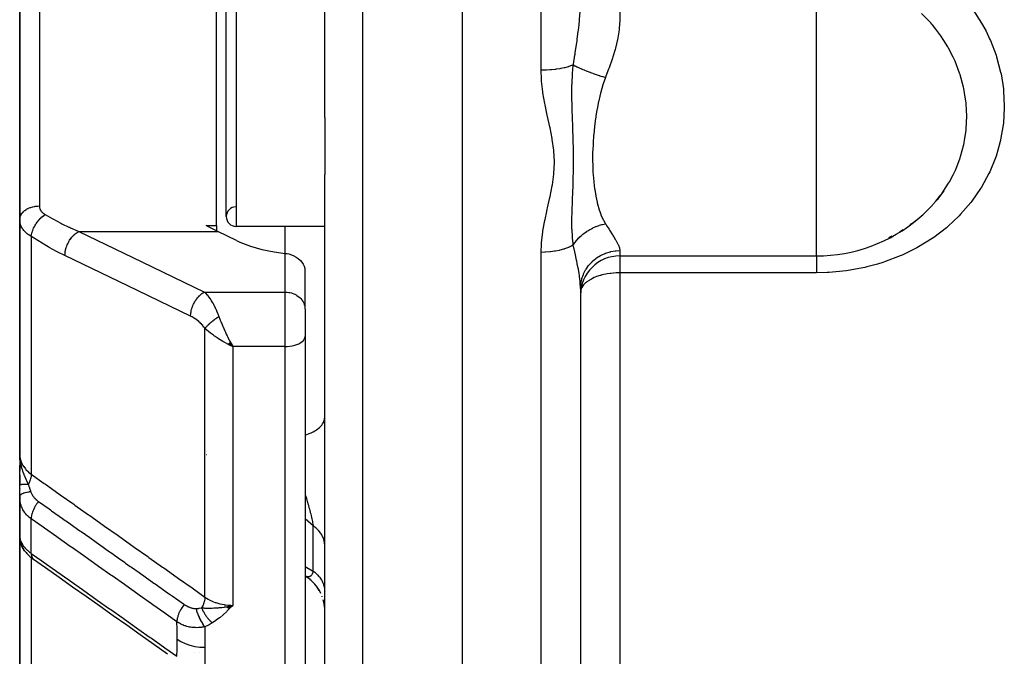
# Model space of a CAD drawing. Units: millimetres. Extents: x -374 to 566, y -398 to 398.
# Drawn here: x -60 to -10, y 229 to 261 of the extents above; entities that cross this region are included whole.
import ezdxf

# ---------------------------------------------------------------- set-up
doc = ezdxf.new("R2010")
doc.units = ezdxf.units.MM
doc.linetypes.add('DASHED', pattern=[9.652, 8.128, -1.524])
doc.layers.add('nevidi', color=4, linetype='DASHED')

msp = doc.modelspace()

# ---------------------------------------------------------------- linework, layer by layer
at = {"color": 2}
for p, q in [((-38, 206.736), (-38, 358.736)), ((-45, 255.942), (-45, 306.82)), ((-60.5, 250.74), (-60.5, 265.214)), ((-60.5, 265.214), (-60.5, 250.74)), ((-50.5, 250.446), (-50.5, 262.061)), ((-50, 250.905), (-50, 262.06)), ((-45, 255.942), (-45, 253.041)), ((-45, 215.148), (-45, 253.041)), ((-60.5, 250.74), (-60.5, 238.823)), ((-60.5, 238.823), (-60.5, 250.74)), ((-51.015, 250.446), (-50.5, 250.446)), ((-50.5, 250.446), (-50.5, 250.179)), ((-45, 250.405), (-49.5, 250.405)), ((-45, 250.405), (-49.5, 250.405)), ((-15.791, 250.13), (-15.602, 250.245)), ((-15.184, 250.528), (-15.24, 250.489)), ((-57.5, 250.145), (-57.5, 250.146)), ((-49.479, 249.685), (-50.43, 250.144)), ((-16.335, 249.839), (-16.157, 249.926)), ((-30, 248.905), (-20, 248.905)), ((-46.001, 248.147), (-46.001, 246.228)), ((-32, 247.241), (-32, 217.805)), ((-32, 247.241), (-32, 217.805)), ((-46.001, 246.228), (-46, 246.187)), ((-46, 246.187), (-46, 245.311)), ((-46, 246.187), (-46, 245.311)), ((-46, 245.311), (-46, 244.805)), ((-46, 245.311), (-46, 244.805)), ((-46, 244.805), (-46, 218.035)), ((-46, 244.805), (-46, 218.035)), ((-49.92, 244.421), (-49.672, 244.299)), ((-49.915, 244.426), (-49.672, 244.299)), ((-49.91, 244.43), (-49.672, 244.299)), ((-49.904, 244.434), (-49.672, 244.299)), ((-49.899, 244.438), (-49.672, 244.299)), ((-49.894, 244.442), (-49.672, 244.299)), ((-49.889, 244.447), (-49.672, 244.299)), ((-49.884, 244.451), (-49.672, 244.299)), ((-49.879, 244.455), (-49.672, 244.299)), ((-49.874, 244.46), (-49.672, 244.299)), ((-49.868, 244.464), (-49.672, 244.299)), ((-49.863, 244.468), (-49.672, 244.299)), ((-49.858, 244.473), (-49.672, 244.299)), ((-49.853, 244.477), (-49.672, 244.299)), ((-49.848, 244.482), (-49.672, 244.299)), ((-49.843, 244.486), (-49.672, 244.299)), ((-49.838, 244.491), (-49.672, 244.299)), ((-49.832, 244.495), (-49.672, 244.299)), ((-49.827, 244.5), (-49.672, 244.299)), ((-49.822, 244.504), (-49.672, 244.299)), ((-49.817, 244.509), (-49.672, 244.299)), ((-49.812, 244.514), (-49.672, 244.299)), ((-49.806, 244.518), (-49.672, 244.299)), ((-49.801, 244.523), (-49.672, 244.299)), ((-49.725, 244.393), (-49.706, 244.359)), ((-60.49, 238.537), (-60.5, 238.823)), ((-60.491, 238.539), (-60.5, 238.823)), ((-60.493, 238.552), (-60.5, 238.823)), ((-60.493, 238.541), (-60.5, 238.823)), ((-60.494, 238.543), (-60.5, 238.823)), ((-60.495, 238.544), (-60.5, 238.823)), ((-60.496, 238.545), (-60.5, 238.823)), ((-60.497, 238.547), (-60.5, 238.823)), ((-60.497, 238.548), (-60.5, 238.823)), ((-60.498, 238.549), (-60.5, 238.823)), ((-60.5, 238.555), (-60.5, 238.823)), ((-60.5, 238.556), (-60.5, 238.823)), ((-60.5, 238.558), (-60.5, 238.823)), ((-60.5, 238.559), (-60.5, 238.823)), ((-60.5, 238.606), (-60.5, 238.823)), ((-60.5, 238.823), (-60.5, 237.96)), ((-60.5, 238.56), (-60.5, 238.754)), ((-51.015, 238.797), (-51.014, 238.81)), ((-60.5, 238.49), (-60.5, 238.295)), ((-60.5, 238.237), (-60.5, 238.061)), ((-60.5, 238.061), (-60.5, 238.237)), ((-60.5, 238.237), (-60.5, 238.061)), ((-60.5, 238.061), (-60.5, 238.237)), ((-60.5, 237.251), (-60.5, 238.225)), ((-60.489, 238.536), (-60.492, 238.603)), ((-60.488, 238.535), (-60.491, 238.603)), ((-60.486, 238.533), (-60.489, 238.593)), ((-60.484, 238.531), (-60.485, 238.549)), ((-60.5, 237.765), (-60.5, 237.253)), ((-60.5, 236.668), (-60.5, 237.251)), ((-60.5, 237.057), (-60.5, 237.037)), ((-60.5, 237.057), (-60.5, 237.037)), ((-60.5, 237.037), (-60.5, 237.057)), ((-60.5, 236.671), (-60.5, 234.581)), ((-60.5, 236.671), (-60.5, 234.581)), ((-60.5, 234.581), (-60.5, 236.671)), ((-60.498, 236.579), (-60.498, 234.586)), ((-60.5, 234.665), (-60.5, 234.736)), ((-60.5, 234.734), (-60.5, 234.706)), ((-60.5, 234.706), (-60.5, 234.713)), ((-60.5, 234.581), (-60.5, 225.96)), ((-60.5, 225.96), (-60.5, 234.581)), ((-60.496, 234.549), (-60.498, 234.582)), ((-60.496, 234.537), (-60.498, 234.554)), ((-60.489, 234.433), (-60.491, 234.483)), ((-60.482, 234.443), (-60.484, 234.447)), ((-60.456, 234.33), (-60.482, 234.444)), ((-60.382, 234.133), (-60.425, 234.236)), ((-60.327, 234.172), (-60.349, 234.208)), ((-60.248, 233.907), (-60.304, 233.992)), ((-60.033, 233.664), (-60.094, 233.724)), ((-45.881, 232.544), (-46, 232.616)), ((-45.737, 232.437), (-45.907, 232.56)), ((-45.602, 232.318), (-45.759, 232.454)), ((-45.681, 232.386), (-45.759, 232.453)), ((-45.48, 232.186), (-45.621, 232.334)), ((-45.369, 232.045), (-45.495, 232.202)), ((-45.28, 231.907), (-45.381, 232.06)), ((-45.272, 231.894), (-45.381, 232.059)), ((-45.189, 231.735), (-45.287, 231.92)), ((-45.122, 231.572), (-45.128, 231.59)), ((-45.029, 231.226), (-45.071, 231.415)), ((-45.006, 231.044), (-45.029, 231.227)), ((-50.5, 231.135), (-50.5, 231.133)), ((-49.978, 231.06), (-49.886, 231.081)), ((-49.971, 231.055), (-49.751, 231.111)), ((-49.965, 231.051), (-49.672, 231.131)), ((-49.958, 231.046), (-49.672, 231.131)), ((-49.951, 231.042), (-49.672, 231.131)), ((-49.944, 231.037), (-49.672, 231.131)), ((-49.938, 231.033), (-49.672, 231.131)), ((-49.931, 231.028), (-49.672, 231.131)), ((-49.924, 231.024), (-49.672, 231.131)), ((-49.917, 231.02), (-49.672, 231.131)), ((-49.911, 231.016), (-49.672, 231.131)), ((-49.904, 231.011), (-49.672, 231.131)), ((-49.897, 231.007), (-49.672, 231.131)), ((-49.89, 231.003), (-49.672, 231.131)), ((-49.884, 230.999), (-49.672, 231.131)), ((-49.877, 230.995), (-49.672, 231.131)), ((-49.87, 230.991), (-49.672, 231.131)), ((-49.863, 230.987), (-49.672, 231.131)), ((-49.856, 230.983), (-49.672, 231.131)), ((-49.85, 230.979), (-49.672, 231.131)), ((-49.843, 230.976), (-49.672, 231.131)), ((-49.836, 230.972), (-49.672, 231.131)), ((-60.5, 230.418), (-60.5, 229.961)), ((-60.5, 229.961), (-60.5, 230.418)), ((-51.602, 228.736), (-51.6, 228.736)), ((-51.34, 228.736), (-51.337, 228.736))]:
    msp.add_line(p, q, dxfattribs=at)
for points in [[(-13.941, 251.686), (-13.687, 252.007), (-13.641, 252.068), (-13.527, 252.231)], [(-15.24, 250.489), (-15.175, 250.536), (-14.804, 250.827)], [(-50.43, 250.144), (-50.873, 250.369), (-51.015, 250.446)], [(-49.479, 249.685), (-49.305, 249.605), (-48.773, 249.402), (-48.191, 249.236), (-47.567, 249.109), (-47, 249.033)], [(-47, 249.033), (-46.953, 249.028), (-46.913, 249.021), (-46.82, 249.002), (-46.69, 248.963), (-46.565, 248.911), (-46.449, 248.846), (-46.342, 248.77), (-46.247, 248.684), (-46.241, 248.678), (-46.235, 248.671), (-46.166, 248.589), (-46.1, 248.486), (-46.049, 248.377), (-46.016, 248.263), (-46.001, 248.147)], [(-49.672, 244.299), (-49.771, 244.345), (-49.856, 244.385), (-49.924, 244.418)], [(-60.5, 238.823), (-60.491, 238.618), (-60.49, 238.603), (-60.483, 238.53)], [(-60.498, 236.579), (-60.498, 236.596), (-60.499, 236.604), (-60.5, 236.668)], [(-60.499, 234.603), (-60.499, 234.599), (-60.498, 234.586)], [(-60.489, 234.433), (-60.49, 234.441), (-60.499, 234.569)], [(-60.496, 234.537), (-60.495, 234.529), (-60.494, 234.521), (-60.493, 234.512)], [(-60.493, 234.528), (-60.49, 234.491), (-60.482, 234.444)], [(-60.483, 234.441), (-60.486, 234.457), (-60.491, 234.483)], [(-60.456, 234.33), (-60.443, 234.284), (-60.425, 234.236)], [(-60.382, 234.133), (-60.36, 234.087), (-60.334, 234.04), (-60.304, 233.992)], [(-60.248, 233.907), (-60.215, 233.862), (-60.178, 233.816), (-60.138, 233.77), (-60.094, 233.724)], [(-60.033, 233.664), (-59.988, 233.622), (-59.941, 233.58), (-59.891, 233.538), (-59.838, 233.497), (-59.792, 233.464)], [(-52.995, 228.656), (-53.683, 229.143), (-54.37, 229.629), (-55.058, 230.116), (-55.746, 230.602), (-56.434, 231.089), (-57.122, 231.575), (-57.81, 232.062), (-58.497, 232.548), (-59.185, 233.035), (-59.792, 233.464)], [(-49.942, 231.071), (-49.886, 231.082), (-49.798, 231.1), (-49.751, 231.111)]]:
    msp.add_lwpolyline(points, dxfattribs=at)
for centre, radius, start, end in [((-20, 256.905), 8, 319.257, 324.1685), ((-49.5, 250.905), 0.5, 92.5664, 180), ((-49.5, 250.905), 0.5, 180, 270), ((-20, 256.905), 8, 270, 310.5259), ((-30, 246.905), 2, 90, 180), ((-59.7, 238.436), 0.8, 142.1829, 142.3825), ((-59.7, 238.436), 0.8, 175.9408, 177.2452), ((-59.7, 238.436), 0.8, 173.2059, 174.7086), ((-59.7, 238.436), 0.8, 172.5402, 173.1298), ((-59.7, 238.436), 0.8, 171.2609, 171.9076), ((-59.7, 238.436), 0.8, 169.6544, 169.9147)]:
    msp.add_arc(centre, radius, start, end, dxfattribs=at)
at = {"layer": 'nevidi', "color": 7, "linetype": 'Continuous'}
for p, q in [((-43.07, 308.275), (-43.07, 206.913)), ((-34, 258.346), (-34, 307.126)), ((-59.5, 264.211), (-59.5, 251.443)), ((-30, 263.381), (-30, 260.919)), ((-20, 253.844), (-20, 263.381)), ((-49.5, 262.06), (-49.5, 250.405)), ((-20, 251.248), (-20, 253.844)), ((-20, 248.905), (-20, 251.248)), ((-47, 249.033), (-47, 250.405)), ((-59.914, 249.897), (-59.914, 237.799)), ((-57.493, 250.144), (-50.43, 250.144)), ((-47, 247.063), (-47, 249.033)), ((-34, 214.592), (-34, 249.085)), ((-30, 249.174), (-30, 248.905)), ((-30, 248.905), (-30, 248.043)), ((-30, 248.043), (-30, 223.672)), ((-20, 248.043), (-30, 248.043)), ((-51.106, 247.063), (-47, 247.063)), ((-47, 245.311), (-47, 247.063)), ((-51.086, 231.553), (-51.086, 245.216)), ((-47, 244.299), (-47, 245.311)), ((-49.706, 244.359), (-49.672, 244.299)), ((-47, 244.299), (-49.672, 244.299)), ((-49.672, 244.299), (-49.672, 231.131)), ((-47, 217.172), (-47, 244.299)), ((-45.003, 240.565), (-45.003, 240.568)), ((-60.494, 236.526), (-60.498, 236.579)), ((-59.914, 233.775), (-59.914, 235.531)), ((-45.586, 235.167), (-46, 235.531)), ((-45.586, 232.873), (-45.586, 235.167)), ((-60.498, 234.586), (-60.494, 234.554)), ((-60.475, 234.414), (-60.483, 234.441)), ((-59.914, 233.561), (-59.914, 224.812)), ((-46.009, 233.103), (-46.008, 233.103)), ((-55.1, 232.13), (-55.1, 232.128))]:
    msp.add_line(p, q, dxfattribs=at)
for points in [[(-32.366, 258.618), (-32.36, 258.656), (-32.282, 259.121), (-32.274, 259.167), (-32.262, 259.242), (-32.186, 259.744), (-32.175, 259.818), (-32.166, 259.885), (-32.16, 259.926), (-32.11, 260.311), (-32.102, 260.384), (-32.072, 260.659), (-32.051, 260.871), (-32.045, 260.942), (-32.018, 261.324), (-32.013, 261.421), (-32.01, 261.492), (-32, 261.922)], [(-12.054, 261.438), (-11.615, 260.749), (-11.566, 260.664), (-11.389, 260.332), (-11.205, 259.948), (-11.166, 259.859), (-10.882, 259.116), (-10.852, 259.025), (-10.648, 258.257), (-10.628, 258.164), (-10.507, 257.393), (-10.498, 257.3), (-10.461, 256.526), (-10.461, 256.433), (-10.508, 255.659), (-10.518, 255.566), (-10.648, 254.806), (-10.669, 254.715), (-10.784, 254.28), (-10.88, 253.979), (-10.91, 253.891), (-11.202, 253.178), (-11.242, 253.093), (-11.615, 252.408), (-11.664, 252.329), (-12.108, 251.689), (-12.166, 251.614), (-12.68, 251.019), (-12.747, 250.949), (-13.331, 250.4), (-13.406, 250.337), (-14.05, 249.845), (-14.13, 249.79), (-14.825, 249.36), (-14.912, 249.312), (-15.658, 248.944), (-15.751, 248.903), (-16.541, 248.601), (-16.638, 248.569), (-16.905, 248.486), (-17.453, 248.34), (-17.553, 248.317), (-18.394, 248.16), (-18.497, 248.145), (-19.36, 248.061), (-19.465, 248.056), (-20, 248.043)], [(-12.368, 255.987), (-12.368, 255.99), (-12.369, 256.066), (-12.374, 256.272), (-12.406, 256.703), (-12.415, 256.78), (-12.477, 257.203), (-12.518, 257.415), (-12.535, 257.492), (-12.705, 258.121), (-12.706, 258.122), (-12.73, 258.197), (-12.964, 258.807), (-12.996, 258.879), (-13.056, 259.011), (-13.292, 259.467), (-13.331, 259.537), (-13.527, 259.858), (-13.689, 260.1), (-13.736, 260.166), (-13.941, 260.44), (-14.111, 260.648), (-14.15, 260.694), (-14.202, 260.755), (-14.667, 261.24)], [(-30, 260.919), (-30, 260.901), (-30, 260.888), (-30.026, 260.466), (-30.033, 260.403), (-30.099, 259.992), (-30.103, 259.972), (-30.116, 259.908), (-30.221, 259.473), (-30.239, 259.408), (-30.351, 259.034), (-30.371, 258.969), (-30.393, 258.904), (-30.548, 258.461), (-30.573, 258.395), (-30.708, 258.041), (-30.733, 257.979)], [(-32.366, 258.618), (-32.426, 258.592), (-32.434, 258.589), (-32.454, 258.581), (-32.597, 258.531), (-32.615, 258.525), (-32.629, 258.521), (-32.79, 258.477), (-32.82, 258.47), (-32.826, 258.469), (-33.003, 258.432), (-33.042, 258.425), (-33.047, 258.424), (-33.233, 258.395), (-33.274, 258.39), (-33.291, 258.388), (-33.475, 258.369), (-33.518, 258.365), (-33.547, 258.363), (-33.726, 258.352), (-33.77, 258.351), (-33.812, 258.349), (-33.981, 258.346), (-34, 258.346)], [(-34, 249.085), (-33.984, 249.524), (-33.979, 249.581), (-33.917, 250.113), (-33.909, 250.171), (-33.814, 250.701), (-33.802, 250.759), (-33.716, 251.165), (-33.688, 251.288), (-33.676, 251.345), (-33.557, 251.875), (-33.544, 251.933), (-33.438, 252.464), (-33.428, 252.522), (-33.354, 253.054), (-33.349, 253.112), (-33.323, 253.644), (-33.323, 253.701), (-33.352, 254.233), (-33.358, 254.29), (-33.433, 254.821), (-33.443, 254.879), (-33.549, 255.411), (-33.561, 255.469), (-33.678, 256.001), (-33.69, 256.06), (-33.802, 256.594), (-33.813, 256.653), (-33.906, 257.19), (-33.915, 257.249), (-33.976, 257.79), (-33.981, 257.849), (-33.983, 257.879), (-34, 258.346)], [(-32.367, 249.46), (-32.379, 249.546), (-32.407, 249.811), (-32.411, 249.866), (-32.412, 249.881), (-32.414, 249.908), (-32.429, 250.188), (-32.431, 250.253), (-32.432, 250.267), (-32.433, 250.329), (-32.434, 250.367), (-32.436, 250.662), (-32.435, 250.761), (-32.435, 250.767), (-32.435, 250.804), (-32.429, 251.111), (-32.427, 251.194), (-32.426, 251.23), (-32.424, 251.296), (-32.413, 251.604), (-32.412, 251.617), (-32.411, 251.653), (-32.402, 251.872), (-32.396, 252.039), (-32.394, 252.076), (-32.391, 252.142), (-32.38, 252.461), (-32.379, 252.488), (-32.378, 252.5), (-32.371, 252.725), (-32.366, 252.884), (-32.365, 252.923), (-32.361, 253.135), (-32.358, 253.312), (-32.357, 253.35), (-32.357, 253.353), (-32.355, 253.747), (-32.355, 253.785), (-32.355, 253.804), (-32.356, 254.025), (-32.358, 254.189), (-32.358, 254.227), (-32.363, 254.484), (-32.366, 254.636), (-32.367, 254.675), (-32.369, 254.733), (-32.379, 255.089), (-32.381, 255.129), (-32.382, 255.163), (-32.392, 255.464), (-32.395, 255.551), (-32.397, 255.591), (-32.405, 255.829), (-32.412, 256.024), (-32.413, 256.066), (-32.418, 256.202), (-32.425, 256.474), (-32.426, 256.514), (-32.428, 256.557), (-32.434, 256.936), (-32.435, 257.022), (-32.436, 257.067), (-32.436, 257.09), (-32.433, 257.553), (-32.432, 257.6), (-32.431, 257.655), (-32.431, 257.67), (-32.429, 257.725), (-32.411, 258.12), (-32.408, 258.171), (-32.405, 258.209), (-32.394, 258.353), (-32.367, 258.618)], [(-32.366, 258.618), (-32.286, 258.576), (-32.28, 258.573), (-32.269, 258.567), (-32.236, 258.551), (-32.184, 258.525), (-32.176, 258.522), (-32.108, 258.49), (-32.07, 258.473), (-32.07, 258.473), (-32.062, 258.469), (-31.946, 258.418), (-31.937, 258.415), (-31.923, 258.409), (-31.88, 258.391), (-31.812, 258.363), (-31.803, 258.359), (-31.717, 258.324), (-31.671, 258.306), (-31.661, 258.302), (-31.522, 258.249), (-31.512, 258.245), (-31.495, 258.239), (-31.445, 258.221), (-31.367, 258.192), (-31.357, 258.188), (-31.259, 258.154), (-31.207, 258.136), (-31.207, 258.135), (-31.197, 258.132), (-31.044, 258.08), (-31.033, 258.076), (-31.014, 258.07), (-30.961, 258.052), (-30.878, 258.025), (-30.867, 258.022), (-30.765, 257.989), (-30.733, 257.979)], [(-30.733, 257.979), (-30.85, 257.65), (-30.861, 257.613), (-30.97, 257.226), (-30.98, 257.188), (-31.018, 257.029), (-31.07, 256.797), (-31.078, 256.76), (-31.154, 256.365), (-31.161, 256.328), (-31.212, 256.016), (-31.225, 255.934), (-31.23, 255.896), (-31.282, 255.507), (-31.287, 255.469), (-31.327, 255.084), (-31.331, 255.047), (-31.333, 255.017), (-31.36, 254.665), (-31.362, 254.629), (-31.38, 254.251), (-31.381, 254.216), (-31.385, 254.049), (-31.386, 253.843), (-31.386, 253.808), (-31.38, 253.444), (-31.378, 253.411), (-31.364, 253.126), (-31.36, 253.058), (-31.357, 253.026), (-31.327, 252.684), (-31.324, 252.653), (-31.282, 252.322), (-31.277, 252.292), (-31.273, 252.264), (-31.224, 251.972), (-31.218, 251.943), (-31.153, 251.639), (-31.147, 251.611), (-31.113, 251.477), (-31.07, 251.323), (-31.062, 251.297), (-31.047, 251.248)], [(-13.527, 252.231), (-13.292, 252.599), (-13.253, 252.666), (-13.056, 253.034), (-12.962, 253.233), (-12.93, 253.303), (-12.705, 253.888), (-12.704, 253.892), (-12.681, 253.964), (-12.519, 254.573), (-12.503, 254.647), (-12.477, 254.782), (-12.406, 255.276), (-12.398, 255.352), (-12.374, 255.702), (-12.368, 255.987)], [(-60.5, 250.74), (-60.5, 250.742), (-60.494, 250.815), (-60.492, 250.829), (-60.491, 250.834), (-60.473, 250.9), (-60.468, 250.914), (-60.463, 250.927), (-60.437, 250.983), (-60.43, 250.996), (-60.419, 251.015), (-60.388, 251.062), (-60.378, 251.075), (-60.359, 251.1), (-60.325, 251.137), (-60.313, 251.149), (-60.283, 251.177), (-60.249, 251.206), (-60.236, 251.216), (-60.193, 251.247), (-60.162, 251.267), (-60.147, 251.276), (-60.09, 251.308), (-60.065, 251.32), (-60.048, 251.328), (-59.976, 251.358), (-59.958, 251.364), (-59.941, 251.37), (-59.854, 251.397), (-59.846, 251.399), (-59.827, 251.404), (-59.727, 251.424), (-59.726, 251.424), (-59.708, 251.427), (-59.606, 251.439), (-59.594, 251.44), (-59.586, 251.44), (-59.5, 251.443)], [(-59.5, 251.443), (-59.499, 251.419), (-59.499, 251.414), (-59.496, 251.385), (-59.495, 251.38), (-59.49, 251.351), (-59.489, 251.346), (-59.481, 251.318), (-59.479, 251.313), (-59.469, 251.285), (-59.467, 251.28), (-59.455, 251.253), (-59.452, 251.249), (-59.437, 251.222), (-59.435, 251.218), (-59.417, 251.191), (-59.414, 251.187), (-59.395, 251.162), (-59.391, 251.158), (-59.369, 251.133), (-59.366, 251.129), (-59.342, 251.105), (-59.338, 251.101), (-59.311, 251.079), (-59.307, 251.075), (-59.279, 251.053), (-59.274, 251.05), (-59.244, 251.029), (-59.239, 251.026), (-59.207, 251.006)], [(-31.047, 251.248), (-30.97, 251.026), (-30.97, 251.025), (-30.96, 251), (-30.849, 250.746), (-30.838, 250.723), (-30.733, 250.54)], [(-14.804, 250.827), (-14.665, 250.946), (-14.606, 250.998), (-14.144, 251.455), (-14.111, 251.492), (-14.092, 251.513), (-13.941, 251.686)], [(-59.914, 249.897), (-59.967, 249.929), (-59.977, 249.935), (-60.038, 249.976), (-60.048, 249.982), (-60.048, 249.983), (-60.105, 250.025), (-60.114, 250.032), (-60.167, 250.076), (-60.175, 250.084), (-60.207, 250.113), (-60.224, 250.13), (-60.231, 250.138), (-60.276, 250.186), (-60.283, 250.193), (-60.323, 250.243), (-60.329, 250.251), (-60.333, 250.257), (-60.364, 250.302), (-60.37, 250.31), (-60.4, 250.362), (-60.405, 250.37), (-60.425, 250.411), (-60.431, 250.422), (-60.434, 250.431), (-60.456, 250.485), (-60.459, 250.493), (-60.475, 250.548), (-60.477, 250.556), (-60.481, 250.573), (-60.489, 250.612), (-60.49, 250.621), (-60.497, 250.676), (-60.498, 250.686), (-60.5, 250.74)], [(-59.914, 249.897), (-59.905, 249.962), (-59.902, 249.977), (-59.9, 249.985), (-59.899, 249.99), (-59.883, 250.058), (-59.879, 250.074), (-59.874, 250.091), (-59.873, 250.095), (-59.853, 250.157), (-59.847, 250.173), (-59.838, 250.198), (-59.836, 250.203), (-59.815, 250.257), (-59.808, 250.274), (-59.793, 250.307), (-59.791, 250.311), (-59.769, 250.357), (-59.761, 250.373), (-59.739, 250.414), (-59.736, 250.419), (-59.715, 250.456), (-59.706, 250.471), (-59.677, 250.519), (-59.674, 250.524), (-59.656, 250.551), (-59.646, 250.566), (-59.608, 250.62), (-59.604, 250.624), (-59.59, 250.643), (-59.579, 250.657), (-59.533, 250.715), (-59.529, 250.719), (-59.52, 250.73), (-59.508, 250.743), (-59.453, 250.804), (-59.449, 250.807), (-59.446, 250.81), (-59.434, 250.823), (-59.369, 250.883), (-59.369, 250.884), (-59.365, 250.887), (-59.356, 250.895), (-59.289, 250.949), (-59.283, 250.954), (-59.279, 250.956), (-59.276, 250.959), (-59.209, 251.005), (-59.207, 251.006)], [(-59.207, 251.006), (-59.085, 250.936), (-58.846, 250.802), (-58.79, 250.771), (-58.409, 250.571), (-58.352, 250.542), (-57.996, 250.369), (-57.97, 250.357), (-57.914, 250.33), (-57.531, 250.16), (-57.493, 250.144)], [(-32.366, 249.46), (-32.349, 249.486), (-32.293, 249.568), (-32.287, 249.576), (-32.237, 249.641), (-32.203, 249.683), (-32.191, 249.697), (-32.184, 249.706), (-32.078, 249.821), (-32.07, 249.829), (-32.031, 249.868), (-31.954, 249.939), (-31.946, 249.946), (-31.88, 250.001), (-31.837, 250.036), (-31.821, 250.048), (-31.812, 250.055), (-31.68, 250.149), (-31.671, 250.156), (-31.623, 250.186), (-31.532, 250.242), (-31.522, 250.247), (-31.445, 250.289), (-31.395, 250.315), (-31.377, 250.324), (-31.367, 250.329), (-31.218, 250.395), (-31.207, 250.4), (-31.155, 250.42), (-31.054, 250.456), (-31.044, 250.459), (-30.961, 250.485), (-30.908, 250.5), (-30.889, 250.505), (-30.878, 250.508), (-30.733, 250.54)], [(-30.733, 250.54), (-30.719, 250.52), (-30.641, 250.399), (-30.548, 250.256), (-30.524, 250.219), (-30.37, 249.979), (-30.349, 249.945), (-30.304, 249.872), (-30.219, 249.729), (-30.202, 249.699), (-30.101, 249.508), (-30.088, 249.482), (-30.075, 249.454), (-30.025, 249.32), (-30.019, 249.298), (-30, 249.174)], [(-58.2, 248.917), (-58.564, 249.1), (-58.621, 249.129), (-59.003, 249.337), (-59.059, 249.369), (-59.44, 249.595), (-59.497, 249.629), (-59.877, 249.872), (-59.914, 249.897)], [(-58.2, 248.917), (-58.2, 248.959), (-58.197, 249.016), (-58.196, 249.022), (-58.19, 249.082), (-58.181, 249.141), (-58.18, 249.146), (-58.167, 249.208), (-58.152, 249.267), (-58.151, 249.272), (-58.132, 249.335), (-58.112, 249.393), (-58.11, 249.398), (-58.086, 249.46), (-58.061, 249.517), (-58.058, 249.522), (-58.028, 249.582), (-57.999, 249.636), (-57.996, 249.641), (-57.961, 249.699), (-57.928, 249.749), (-57.925, 249.754), (-57.886, 249.807), (-57.849, 249.853), (-57.845, 249.857), (-57.803, 249.906), (-57.764, 249.946), (-57.76, 249.95), (-57.714, 249.993), (-57.673, 250.028), (-57.67, 250.031), (-57.622, 250.067), (-57.58, 250.095), (-57.576, 250.098), (-57.527, 250.126), (-57.493, 250.144)], [(-57.493, 250.144), (-54.3, 248.603), (-51.106, 247.063)], [(-32.367, 249.46), (-32.434, 249.42), (-32.454, 249.409), (-32.48, 249.395), (-32.615, 249.332), (-32.629, 249.326), (-32.658, 249.314), (-32.82, 249.255), (-32.826, 249.254), (-32.858, 249.243), (-33.042, 249.193), (-33.047, 249.192), (-33.077, 249.185), (-33.274, 249.145), (-33.291, 249.143), (-33.312, 249.139), (-33.518, 249.111), (-33.548, 249.108), (-33.557, 249.107), (-33.77, 249.091), (-33.809, 249.089), (-33.812, 249.089), (-34, 249.085)], [(-32, 247.241), (-32, 247.26), (-32.013, 247.53), (-32.016, 247.572), (-32.018, 247.592), (-32.051, 247.868), (-32.057, 247.914), (-32.072, 248.011), (-32.109, 248.236), (-32.118, 248.286), (-32.16, 248.505), (-32.166, 248.534), (-32.185, 248.631), (-32.196, 248.684), (-32.274, 249.048), (-32.282, 249.082), (-32.286, 249.104), (-32.366, 249.46)], [(-51.813, 245.838), (-55.007, 247.377), (-58.2, 248.917)], [(-32, 247.241), (-31.986, 247.466), (-31.984, 247.482), (-31.982, 247.5), (-31.938, 247.72), (-31.933, 247.736), (-31.928, 247.754), (-31.854, 247.965), (-31.848, 247.981), (-31.84, 247.999), (-31.738, 248.198), (-31.729, 248.212), (-31.719, 248.23), (-31.59, 248.413), (-31.58, 248.426), (-31.566, 248.443), (-31.414, 248.608), (-31.402, 248.619), (-31.385, 248.635), (-31.213, 248.778), (-31.199, 248.788), (-31.18, 248.802), (-30.99, 248.92), (-30.975, 248.928), (-30.953, 248.94), (-30.749, 249.033), (-30.733, 249.039), (-30.709, 249.048), (-30.495, 249.113), (-30.479, 249.118), (-30.452, 249.124), (-30.233, 249.161), (-30.215, 249.162), (-30.188, 249.165), (-30, 249.174)], [(-20, 248.905), (-20, 248.901), (-20, 248.863), (-20, 248.838), (-20, 248.801), (-20, 248.736), (-20, 248.721), (-20, 248.674), (-20, 248.578), (-20, 248.577), (-20, 248.523), (-20, 248.411), (-20, 248.389), (-20, 248.349), (-20, 248.224), (-20, 248.176), (-20, 248.156), (-20, 248.043)], [(-30, 248.043), (-30.044, 248.042), (-30.177, 248.039), (-30.188, 248.038), (-30.319, 248.03), (-30.452, 248.016), (-30.472, 248.014), (-30.493, 248.011), (-30.636, 247.99), (-30.709, 247.977), (-30.813, 247.955), (-30.953, 247.92), (-30.974, 247.914), (-31.005, 247.905), (-31.18, 247.848), (-31.216, 247.834), (-31.299, 247.8), (-31.385, 247.76), (-31.447, 247.729), (-31.547, 247.672), (-31.566, 247.66), (-31.681, 247.578), (-31.718, 247.548), (-31.738, 247.531), (-31.84, 247.427), (-31.876, 247.381), (-31.881, 247.374), (-31.928, 247.298), (-31.963, 247.224), (-31.982, 247.165)], [(-51.813, 245.838), (-51.813, 245.879), (-51.809, 245.942), (-51.808, 245.956), (-51.803, 246.001), (-51.792, 246.066), (-51.79, 246.081), (-51.78, 246.127), (-51.764, 246.192), (-51.759, 246.207), (-51.745, 246.254), (-51.723, 246.318), (-51.717, 246.333), (-51.698, 246.38), (-51.671, 246.442), (-51.664, 246.456), (-51.641, 246.502), (-51.608, 246.561), (-51.601, 246.575), (-51.574, 246.618), (-51.537, 246.674), (-51.528, 246.686), (-51.498, 246.727), (-51.458, 246.777), (-51.448, 246.789), (-51.415, 246.825), (-51.373, 246.87), (-51.362, 246.88), (-51.327, 246.913), (-51.282, 246.95), (-51.271, 246.959), (-51.235, 246.986), (-51.189, 247.017), (-51.177, 247.024), (-51.14, 247.046), (-51.106, 247.063)], [(-51.106, 247.063), (-51.055, 247.012), (-51.052, 247.008), (-51.043, 246.998), (-50.981, 246.928), (-50.972, 246.917), (-50.918, 246.851), (-50.91, 246.84), (-50.901, 246.828), (-50.84, 246.744), (-50.831, 246.731), (-50.784, 246.661), (-50.77, 246.639), (-50.761, 246.624), (-50.701, 246.525), (-50.692, 246.509), (-50.656, 246.445), (-50.633, 246.402), (-50.624, 246.385), (-50.566, 246.27), (-50.558, 246.253), (-50.537, 246.207), (-50.502, 246.131), (-50.494, 246.112), (-50.439, 245.983), (-50.431, 245.964), (-50.427, 245.953), (-50.379, 245.827), (-50.379, 245.825)], [(-47, 247.063), (-46.953, 247.062), (-46.906, 247.059), (-46.82, 247.049), (-46.774, 247.04), (-46.69, 247.02), (-46.645, 247.006), (-46.565, 246.976), (-46.523, 246.957), (-46.449, 246.918), (-46.41, 246.894), (-46.342, 246.847), (-46.307, 246.819), (-46.247, 246.763), (-46.217, 246.732), (-46.166, 246.67), (-46.141, 246.635), (-46.099, 246.568), (-46.08, 246.53), (-46.049, 246.459), (-46.036, 246.419), (-46.016, 246.345), (-46.009, 246.304), (-46.001, 246.228)], [(-51.086, 245.216), (-51.131, 245.276), (-51.139, 245.286), (-51.193, 245.351), (-51.201, 245.361), (-51.257, 245.422), (-51.265, 245.431), (-51.323, 245.489), (-51.332, 245.498), (-51.391, 245.552), (-51.4, 245.56), (-51.46, 245.611), (-51.468, 245.618), (-51.529, 245.665), (-51.538, 245.671), (-51.599, 245.714), (-51.608, 245.72), (-51.67, 245.759), (-51.679, 245.765), (-51.741, 245.8), (-51.75, 245.805), (-51.812, 245.837), (-51.813, 245.838)], [(-51.086, 245.216), (-51.073, 245.232), (-51.071, 245.233), (-51.057, 245.25), (-51.053, 245.254), (-51.052, 245.256), (-51.052, 245.256), (-51.033, 245.277), (-51.032, 245.278), (-51.013, 245.298), (-51.012, 245.3), (-51.01, 245.302), (-51.008, 245.304), (-50.989, 245.324), (-50.987, 245.326), (-50.965, 245.348), (-50.965, 245.348), (-50.963, 245.35), (-50.959, 245.354), (-50.94, 245.373), (-50.939, 245.374), (-50.914, 245.398), (-50.913, 245.399), (-50.912, 245.4), (-50.906, 245.406), (-50.888, 245.423), (-50.886, 245.425), (-50.86, 245.449), (-50.858, 245.45), (-50.855, 245.453), (-50.848, 245.459), (-50.831, 245.474), (-50.829, 245.476), (-50.802, 245.5), (-50.8, 245.502), (-50.794, 245.507), (-50.787, 245.513), (-50.771, 245.526), (-50.769, 245.528), (-50.74, 245.552), (-50.738, 245.554), (-50.73, 245.561), (-50.722, 245.568), (-50.709, 245.579), (-50.707, 245.58), (-50.677, 245.605), (-50.674, 245.606), (-50.663, 245.616), (-50.655, 245.622), (-50.644, 245.631), (-50.642, 245.632), (-50.61, 245.657), (-50.608, 245.658), (-50.593, 245.67), (-50.585, 245.676), (-50.577, 245.682), (-50.575, 245.684), (-50.543, 245.708), (-50.541, 245.71), (-50.523, 245.723), (-50.514, 245.729), (-50.508, 245.733), (-50.506, 245.735), (-50.474, 245.758), (-50.472, 245.76), (-50.451, 245.775), (-50.442, 245.781), (-50.439, 245.783), (-50.437, 245.785), (-50.404, 245.807), (-50.402, 245.809), (-50.379, 245.825)], [(-50.379, 245.825), (-50.327, 245.686), (-50.308, 245.637), (-50.278, 245.562), (-50.217, 245.412), (-50.196, 245.361), (-50.174, 245.311)], [(-49.924, 244.418), (-50.043, 244.481), (-50.106, 244.515), (-50.173, 244.552), (-50.309, 244.632), (-50.353, 244.66), (-50.419, 244.701), (-50.562, 244.797), (-50.594, 244.819), (-50.658, 244.865), (-50.798, 244.97), (-50.825, 244.991), (-50.885, 245.04), (-51.014, 245.15), (-51.043, 245.177), (-51.086, 245.216)], [(-50.174, 245.311), (-50.165, 245.288), (-50.128, 245.204), (-50.078, 245.093), (-50.045, 245.022), (-49.999, 244.924), (-49.955, 244.834), (-49.922, 244.767), (-49.864, 244.652), (-49.831, 244.59), (-49.798, 244.526), (-49.725, 244.393)], [(-47, 244.299), (-46.906, 244.302), (-46.774, 244.313), (-46.645, 244.332), (-46.523, 244.361), (-46.41, 244.397), (-46.307, 244.44), (-46.217, 244.491), (-46.141, 244.546), (-46.08, 244.607), (-46.036, 244.671), (-46.009, 244.738), (-46, 244.805)], [(-46, 239.799), (-45.907, 239.828), (-45.82, 239.859), (-45.787, 239.871), (-45.693, 239.91), (-45.615, 239.947), (-45.586, 239.961), (-45.503, 240.006), (-45.434, 240.048), (-45.41, 240.064), (-45.34, 240.114), (-45.282, 240.161), (-45.262, 240.178), (-45.206, 240.232), (-45.16, 240.283), (-45.146, 240.301), (-45.104, 240.358), (-45.072, 240.412), (-45.062, 240.43), (-45.036, 240.491), (-45.018, 240.547), (-45.014, 240.565), (-45.003, 240.626), (-45, 240.683)], [(-60.5, 238.823), (-60.489, 238.669), (-60.487, 238.66), (-60.481, 238.625), (-60.451, 238.505), (-60.448, 238.496), (-60.425, 238.431), (-60.389, 238.346), (-60.385, 238.338), (-60.333, 238.244), (-60.301, 238.193), (-60.296, 238.185), (-60.207, 238.068), (-60.19, 238.048), (-60.183, 238.04), (-60.057, 237.914), (-60.049, 237.907), (-60.048, 237.906), (-59.914, 237.799)], [(-60.483, 238.53), (-60.475, 238.472), (-60.464, 238.398), (-60.448, 238.313), (-60.441, 238.282), (-60.433, 238.244), (-60.417, 238.179), (-60.402, 238.122), (-60.377, 238.038), (-60.356, 237.972), (-60.351, 237.958), (-60.296, 237.805), (-60.286, 237.779), (-60.267, 237.734), (-60.262, 237.719), (-60.184, 237.541), (-60.176, 237.524), (-60.168, 237.507), (-60.158, 237.487), (-60.079, 237.324), (-60.061, 237.286)], [(-59.914, 237.799), (-59.914, 237.795), (-59.921, 237.715), (-59.922, 237.708), (-59.922, 237.708), (-59.924, 237.694), (-59.94, 237.614), (-59.942, 237.607), (-59.943, 237.601), (-59.946, 237.587), (-59.97, 237.508), (-59.972, 237.5), (-59.975, 237.49), (-59.98, 237.476), (-60.01, 237.399), (-60.013, 237.391), (-60.019, 237.376), (-60.026, 237.361), (-60.06, 237.289), (-60.061, 237.286)], [(-59.914, 237.799), (-59.26, 237.336), (-59.194, 237.289), (-58.508, 236.804), (-58.442, 236.757), (-57.756, 236.272), (-57.69, 236.226), (-57.004, 235.74), (-56.939, 235.694), (-56.252, 235.208), (-56.187, 235.162), (-55.5, 234.676), (-55.435, 234.63), (-54.748, 234.144), (-54.683, 234.098), (-53.996, 233.612), (-53.931, 233.566), (-53.244, 233.08), (-53.179, 233.034), (-52.492, 232.548), (-52.427, 232.502), (-51.741, 232.017), (-51.675, 231.97), (-51.086, 231.553)], [(-60.061, 237.286), (-60.087, 237.286), (-60.09, 237.286), (-60.122, 237.285), (-60.124, 237.284), (-60.138, 237.284), (-60.141, 237.284), (-60.155, 237.283), (-60.157, 237.283), (-60.187, 237.282), (-60.189, 237.282), (-60.218, 237.281), (-60.219, 237.281), (-60.22, 237.281), (-60.221, 237.281), (-60.248, 237.279), (-60.249, 237.279), (-60.276, 237.278), (-60.277, 237.278), (-60.291, 237.277), (-60.294, 237.277), (-60.302, 237.277), (-60.304, 237.277), (-60.327, 237.275), (-60.329, 237.275), (-60.351, 237.274), (-60.353, 237.273), (-60.354, 237.273), (-60.356, 237.273), (-60.373, 237.272), (-60.374, 237.272), (-60.393, 237.27), (-60.395, 237.27), (-60.406, 237.269), (-60.408, 237.269), (-60.412, 237.269), (-60.413, 237.269), (-60.429, 237.267), (-60.43, 237.267), (-60.444, 237.265), (-60.445, 237.265), (-60.447, 237.265), (-60.449, 237.265), (-60.457, 237.263), (-60.458, 237.263), (-60.469, 237.262), (-60.47, 237.262), (-60.477, 237.26), (-60.478, 237.26), (-60.479, 237.26), (-60.479, 237.26), (-60.487, 237.258), (-60.487, 237.258), (-60.493, 237.256), (-60.493, 237.256), (-60.495, 237.256), (-60.495, 237.255), (-60.497, 237.254), (-60.497, 237.254), (-60.499, 237.253), (-60.5, 237.253), (-60.5, 237.251)], [(-60.061, 237.286), (-60.048, 237.243), (-60.036, 237.203), (-60.027, 237.175), (-60.023, 237.163), (-59.987, 237.047), (-59.984, 237.038), (-59.983, 237.034), (-59.955, 236.951), (-59.944, 236.918), (-59.941, 236.91)], [(-59.941, 236.91), (-60.021, 236.898), (-60.04, 236.895), (-60.041, 236.895), (-60.044, 236.894), (-60.125, 236.878), (-60.142, 236.874), (-60.142, 236.874), (-60.145, 236.874), (-60.218, 236.855), (-60.234, 236.851), (-60.234, 236.851), (-60.236, 236.85), (-60.3, 236.829), (-60.314, 236.825), (-60.314, 236.825), (-60.316, 236.824), (-60.369, 236.801), (-60.38, 236.796), (-60.381, 236.796), (-60.382, 236.795), (-60.425, 236.77), (-60.433, 236.765), (-60.433, 236.765), (-60.435, 236.764), (-60.465, 236.738), (-60.471, 236.732), (-60.471, 236.732), (-60.472, 236.731), (-60.49, 236.705), (-60.493, 236.699), (-60.493, 236.699), (-60.494, 236.698), (-60.5, 236.671), (-60.5, 236.668)], [(-59.941, 236.91), (-59.933, 236.887), (-59.931, 236.884), (-59.92, 236.855), (-59.919, 236.852), (-59.905, 236.823), (-59.904, 236.821), (-59.903, 236.818), (-59.889, 236.792), (-59.888, 236.789), (-59.872, 236.76), (-59.87, 236.757), (-59.852, 236.728), (-59.85, 236.726), (-59.831, 236.697), (-59.829, 236.694), (-59.808, 236.666), (-59.806, 236.664), (-59.784, 236.636), (-59.782, 236.633), (-59.758, 236.605), (-59.756, 236.603), (-59.731, 236.575), (-59.728, 236.573), (-59.702, 236.546), (-59.7, 236.544), (-59.672, 236.518), (-59.67, 236.515), (-59.641, 236.49), (-59.638, 236.488), (-59.627, 236.478), (-59.609, 236.463), (-59.606, 236.461), (-59.576, 236.437), (-59.573, 236.435), (-59.544, 236.414)], [(-46, 236.804), (-45.988, 236.767), (-45.985, 236.754), (-45.96, 236.672), (-45.956, 236.66), (-45.932, 236.578), (-45.929, 236.57), (-45.928, 236.566), (-45.904, 236.484), (-45.9, 236.472), (-45.883, 236.411), (-45.877, 236.391), (-45.874, 236.38), (-45.851, 236.3), (-45.848, 236.288), (-45.83, 236.225), (-45.826, 236.209), (-45.822, 236.198), (-45.801, 236.12), (-45.798, 236.109), (-45.777, 236.033), (-45.775, 236.022), (-45.774, 236.022), (-45.755, 235.947), (-45.752, 235.936), (-45.743, 235.901), (-45.733, 235.862), (-45.73, 235.851), (-45.712, 235.779), (-45.709, 235.768), (-45.692, 235.697), (-45.69, 235.687), (-45.688, 235.678), (-45.674, 235.618), (-45.671, 235.608), (-45.671, 235.606), (-45.656, 235.541), (-45.654, 235.532), (-45.641, 235.467), (-45.639, 235.458), (-45.626, 235.396), (-45.624, 235.387), (-45.623, 235.382), (-45.616, 235.344), (-45.613, 235.328), (-45.611, 235.32), (-45.601, 235.263), (-45.6, 235.255), (-45.591, 235.201), (-45.59, 235.194), (-45.586, 235.167)], [(-59.914, 235.531), (-59.964, 235.568), (-59.97, 235.573), (-59.983, 235.583), (-60.029, 235.621), (-60.035, 235.626), (-60.09, 235.676), (-60.096, 235.682), (-60.147, 235.735), (-60.152, 235.741), (-60.2, 235.797), (-60.205, 235.803), (-60.25, 235.861), (-60.254, 235.868), (-60.291, 235.922), (-60.295, 235.928), (-60.299, 235.935), (-60.335, 235.997), (-60.339, 236.004), (-60.371, 236.067), (-60.374, 236.074), (-60.396, 236.124), (-60.402, 236.139), (-60.405, 236.146), (-60.429, 236.213), (-60.432, 236.22), (-60.452, 236.288), (-60.454, 236.295), (-60.465, 236.343), (-60.47, 236.364), (-60.471, 236.371), (-60.483, 236.441), (-60.485, 236.448), (-60.493, 236.519)], [(-59.544, 236.414), (-59.551, 236.405), (-59.602, 236.339), (-59.61, 236.327), (-59.611, 236.326), (-59.624, 236.308), (-59.67, 236.238), (-59.678, 236.225), (-59.679, 236.225), (-59.69, 236.206), (-59.732, 236.134), (-59.739, 236.121), (-59.739, 236.121), (-59.749, 236.101), (-59.786, 236.029), (-59.792, 236.016), (-59.792, 236.015), (-59.801, 235.996), (-59.831, 235.923), (-59.836, 235.911), (-59.836, 235.91), (-59.843, 235.891), (-59.867, 235.819), (-59.87, 235.807), (-59.87, 235.807), (-59.876, 235.788), (-59.893, 235.719), (-59.895, 235.707), (-59.895, 235.707), (-59.899, 235.689), (-59.909, 235.623), (-59.91, 235.612), (-59.91, 235.612), (-59.911, 235.595), (-59.914, 235.533), (-59.914, 235.531)], [(-59.544, 236.414), (-59.005, 236.033), (-58.938, 235.986), (-58.937, 235.985), (-58.877, 235.943), (-58.317, 235.546), (-58.25, 235.499), (-58.186, 235.454), (-58.125, 235.411), (-57.629, 235.06), (-57.563, 235.013), (-57.436, 234.923), (-57.373, 234.879), (-56.942, 234.574), (-56.875, 234.526), (-56.684, 234.391), (-56.621, 234.347), (-56.254, 234.087), (-56.187, 234.04), (-55.933, 233.86), (-55.869, 233.815), (-55.566, 233.601), (-55.499, 233.553), (-55.182, 233.329), (-55.117, 233.283), (-54.878, 233.114), (-54.812, 233.067), (-54.43, 232.797), (-54.365, 232.751), (-54.191, 232.628), (-54.124, 232.581), (-53.68, 232.266), (-53.613, 232.219), (-53.503, 232.142), (-53.436, 232.094), (-52.929, 231.736), (-52.861, 231.687), (-52.815, 231.655), (-52.748, 231.608), (-52.178, 231.204), (-52.142, 231.179)], [(-52.51, 230.298), (-53.05, 230.679), (-53.117, 230.726), (-53.738, 231.165), (-53.805, 231.212), (-54.426, 231.651), (-54.493, 231.699), (-55.114, 232.138), (-55.18, 232.185), (-55.801, 232.624), (-55.868, 232.671), (-56.489, 233.11), (-56.556, 233.157), (-57.177, 233.596), (-57.244, 233.644), (-57.865, 234.083), (-57.932, 234.13), (-58.553, 234.569), (-58.62, 234.616), (-59.241, 235.055), (-59.308, 235.102), (-59.914, 235.531)], [(-45, 234.191), (-45, 234.22), (-45.003, 234.271), (-45.008, 234.313), (-45.016, 234.363), (-45.019, 234.379), (-45.024, 234.404), (-45.037, 234.454), (-45.049, 234.495), (-45.067, 234.544), (-45.075, 234.565), (-45.083, 234.584), (-45.105, 234.633), (-45.125, 234.672), (-45.152, 234.719), (-45.167, 234.743), (-45.176, 234.757), (-45.208, 234.803), (-45.235, 234.84), (-45.271, 234.884), (-45.293, 234.91), (-45.302, 234.92), (-45.342, 234.963), (-45.376, 234.997), (-45.42, 235.037), (-45.452, 235.065), (-45.458, 235.07), (-45.506, 235.108), (-45.547, 235.139), (-45.586, 235.167)], [(-60.493, 234.549), (-60.484, 234.503), (-60.483, 234.498), (-60.469, 234.45), (-60.468, 234.445), (-60.465, 234.437), (-60.45, 234.395), (-60.448, 234.39), (-60.425, 234.339), (-60.423, 234.333), (-60.396, 234.282), (-60.396, 234.281), (-60.393, 234.276), (-60.361, 234.223), (-60.357, 234.218), (-60.321, 234.165), (-60.317, 234.16), (-60.291, 234.125), (-60.277, 234.107), (-60.272, 234.102), (-60.227, 234.049), (-60.222, 234.044), (-60.173, 233.992), (-60.167, 233.986), (-60.152, 233.972), (-60.114, 233.935), (-60.108, 233.93), (-60.05, 233.879), (-60.043, 233.874), (-59.983, 233.826), (-59.981, 233.824), (-59.974, 233.819), (-59.914, 233.775)], [(-60.454, 234.285), (-60.481, 234.391), (-60.489, 234.433)], [(-60.257, 233.923), (-60.301, 233.978), (-60.306, 233.986), (-60.333, 234.027), (-60.389, 234.125), (-60.393, 234.133), (-60.425, 234.205), (-60.451, 234.276)], [(-59.914, 233.775), (-59.375, 233.393), (-59.308, 233.346), (-58.687, 232.907), (-58.62, 232.859), (-57.999, 232.42), (-57.932, 232.373), (-57.311, 231.934), (-57.244, 231.886), (-56.623, 231.447), (-56.556, 231.4), (-55.935, 230.96), (-55.868, 230.913), (-55.248, 230.474), (-55.181, 230.427), (-54.56, 229.987), (-54.493, 229.94), (-53.872, 229.501), (-53.805, 229.453), (-53.184, 229.014), (-53.117, 228.967), (-52.51, 228.538)], [(-59.914, 233.775), (-59.914, 233.768), (-59.911, 233.71), (-59.91, 233.7), (-59.908, 233.687), (-59.897, 233.634), (-59.895, 233.626), (-59.892, 233.614), (-59.874, 233.568), (-59.87, 233.561), (-59.865, 233.551), (-59.84, 233.512), (-59.836, 233.507), (-59.829, 233.498), (-59.797, 233.468), (-59.792, 233.464)], [(-46, 233.098), (-45.612, 232.887), (-45.586, 232.873)], [(-45.586, 232.873), (-45.589, 232.859), (-45.59, 232.854), (-45.598, 232.818), (-45.6, 232.813), (-45.609, 232.781), (-45.611, 232.776), (-45.622, 232.747), (-45.623, 232.745), (-45.624, 232.743), (-45.632, 232.725), (-45.636, 232.717), (-45.638, 232.713), (-45.652, 232.689), (-45.654, 232.686), (-45.669, 232.665), (-45.671, 232.662), (-45.687, 232.644), (-45.688, 232.643), (-45.689, 232.642), (-45.706, 232.626), (-45.709, 232.624), (-45.71, 232.623), (-45.727, 232.611), (-45.73, 232.609), (-45.748, 232.599), (-45.751, 232.598), (-45.771, 232.59), (-45.774, 232.589), (-45.775, 232.589), (-45.794, 232.584), (-45.798, 232.583), (-45.819, 232.581), (-45.821, 232.58), (-45.822, 232.58), (-45.844, 232.58), (-45.847, 232.58), (-45.87, 232.581), (-45.873, 232.582), (-45.883, 232.583), (-45.897, 232.586), (-45.9, 232.586), (-45.924, 232.592), (-45.928, 232.593), (-45.952, 232.601), (-45.956, 232.602), (-45.966, 232.606), (-45.981, 232.612), (-45.985, 232.613)], [(-45.586, 232.873), (-45.556, 232.851), (-45.506, 232.812), (-45.466, 232.779), (-45.452, 232.766), (-45.42, 232.738), (-45.384, 232.703), (-45.342, 232.659), (-45.309, 232.623), (-45.293, 232.604), (-45.271, 232.577), (-45.241, 232.539), (-45.208, 232.492), (-45.182, 232.452), (-45.167, 232.429), (-45.152, 232.404), (-45.13, 232.363), (-45.105, 232.313), (-45.087, 232.272), (-45.075, 232.242), (-45.067, 232.22), (-45.052, 232.178), (-45.037, 232.126), (-45.026, 232.083), (-45.019, 232.048), (-45.016, 232.031), (-45.009, 231.987), (-45.003, 231.934), (-45.001, 231.891), (-45, 231.85)], [(-51.086, 231.553), (-51.086, 231.551), (-51.092, 231.475), (-51.093, 231.462), (-51.094, 231.456), (-51.096, 231.448), (-51.11, 231.37), (-51.114, 231.356), (-51.116, 231.346), (-51.118, 231.338), (-51.141, 231.259), (-51.146, 231.244), (-51.151, 231.231), (-51.154, 231.222), (-51.184, 231.145), (-51.19, 231.13), (-51.197, 231.113), (-51.201, 231.105), (-51.237, 231.03), (-51.244, 231.015), (-51.252, 231.001)], [(-51.086, 231.553), (-51.014, 231.504), (-50.928, 231.451), (-50.919, 231.446), (-50.798, 231.381), (-50.743, 231.355), (-50.732, 231.35), (-50.562, 231.282), (-50.542, 231.275), (-50.531, 231.271), (-50.33, 231.211), (-50.319, 231.208), (-50.309, 231.206), (-50.111, 231.166), (-50.099, 231.164), (-50.043, 231.156), (-49.885, 231.139), (-49.873, 231.138), (-49.771, 231.133), (-49.672, 231.131)], [(-52.142, 231.179), (-52.144, 231.177), (-52.194, 231.111), (-52.208, 231.091), (-52.216, 231.08), (-52.263, 231.01), (-52.275, 230.99), (-52.283, 230.978), (-52.325, 230.907), (-52.336, 230.886), (-52.342, 230.874), (-52.379, 230.802), (-52.388, 230.781), (-52.394, 230.769), (-52.424, 230.697), (-52.432, 230.676), (-52.437, 230.664), (-52.461, 230.593), (-52.467, 230.573), (-52.47, 230.561), (-52.488, 230.492), (-52.491, 230.473), (-52.494, 230.462), (-52.504, 230.396), (-52.506, 230.378), (-52.507, 230.367), (-52.51, 230.306), (-52.51, 230.298)], [(-52.142, 231.179), (-52.119, 231.163), (-52.115, 231.161), (-52.109, 231.156), (-52.085, 231.141), (-52.082, 231.139), (-52.051, 231.12), (-52.048, 231.118), (-52.017, 231.1), (-52.013, 231.098), (-51.982, 231.082), (-51.978, 231.08), (-51.946, 231.064), (-51.943, 231.063), (-51.911, 231.048), (-51.907, 231.047), (-51.875, 231.034), (-51.872, 231.032), (-51.839, 231.02), (-51.836, 231.019), (-51.804, 231.009), (-51.801, 231.008), (-51.769, 230.998), (-51.769, 230.998), (-51.766, 230.997), (-51.735, 230.99), (-51.731, 230.989), (-51.7, 230.982), (-51.697, 230.982), (-51.667, 230.977), (-51.663, 230.976), (-51.643, 230.974), (-51.634, 230.973), (-51.63, 230.972), (-51.601, 230.97), (-51.598, 230.97), (-51.57, 230.969), (-51.567, 230.969), (-51.547, 230.97), (-51.542, 230.97)], [(-51.542, 230.97), (-51.419, 230.978), (-51.406, 230.979), (-51.392, 230.981), (-51.372, 230.983), (-51.262, 230.999), (-51.252, 231.001)], [(-51.542, 230.97), (-51.539, 230.959), (-51.514, 230.87), (-51.514, 230.867), (-51.507, 230.845), (-51.477, 230.754), (-51.476, 230.752), (-51.468, 230.729), (-51.434, 230.638), (-51.433, 230.636), (-51.424, 230.613), (-51.386, 230.523), (-51.385, 230.521), (-51.375, 230.499), (-51.333, 230.412), (-51.332, 230.41), (-51.321, 230.389), (-51.277, 230.306), (-51.275, 230.303), (-51.264, 230.284), (-51.217, 230.206), (-51.216, 230.204), (-51.205, 230.185), (-51.157, 230.114), (-51.155, 230.112), (-51.143, 230.095), (-51.099, 230.038)], [(-51.252, 231.001), (-51.145, 230.997), (-51.106, 230.995), (-51.052, 230.994), (-51.032, 230.993), (-51.021, 230.993), (-51.009, 230.993), (-50.895, 230.991), (-50.878, 230.991), (-50.819, 230.991), (-50.801, 230.992), (-50.767, 230.992), (-50.72, 230.993), (-50.635, 230.996), (-50.629, 230.996), (-50.572, 230.998), (-50.563, 230.999), (-50.501, 231.002), (-50.395, 231.01), (-50.364, 231.013), (-50.355, 231.014), (-50.343, 231.015), (-50.283, 231.021), (-50.225, 231.027), (-50.115, 231.042), (-50.085, 231.047), (-50.06, 231.051), (-50.035, 231.055), (-49.983, 231.063)], [(-51.252, 231.001), (-51.241, 230.974), (-51.24, 230.972), (-51.224, 230.936), (-51.223, 230.934), (-51.212, 230.912), (-51.211, 230.91), (-51.206, 230.898), (-51.205, 230.896), (-51.187, 230.86), (-51.186, 230.858), (-51.168, 230.822), (-51.166, 230.82), (-51.163, 230.814), (-51.162, 230.812), (-51.147, 230.784), (-51.146, 230.782), (-51.126, 230.747), (-51.124, 230.744), (-51.108, 230.717), (-51.107, 230.715), (-51.104, 230.709), (-51.102, 230.707), (-51.081, 230.673), (-51.079, 230.67), (-51.057, 230.636), (-51.056, 230.634), (-51.049, 230.623), (-51.047, 230.621), (-51.033, 230.6), (-51.032, 230.598), (-51.008, 230.565), (-51.007, 230.563), (-50.985, 230.533), (-50.983, 230.531), (-50.983, 230.531), (-50.981, 230.528), (-50.957, 230.497), (-50.956, 230.495), (-50.931, 230.464), (-50.929, 230.462), (-50.917, 230.448), (-50.916, 230.446), (-50.904, 230.432), (-50.902, 230.43), (-50.877, 230.401), (-50.875, 230.399), (-50.85, 230.371), (-50.848, 230.369), (-50.847, 230.368), (-50.846, 230.367), (-50.822, 230.342), (-50.82, 230.34), (-50.794, 230.314), (-50.792, 230.312), (-50.776, 230.296), (-50.774, 230.294), (-50.766, 230.287), (-50.764, 230.285), (-50.738, 230.261), (-50.736, 230.259), (-50.71, 230.237)], [(-49.672, 231.131), (-49.813, 230.985), (-49.83, 230.969), (-49.974, 230.827), (-49.992, 230.809), (-50.143, 230.67), (-50.161, 230.654), (-50.32, 230.518), (-50.338, 230.504), (-50.508, 230.374), (-50.525, 230.362), (-50.707, 230.239), (-50.71, 230.237)], [(-51.099, 230.038), (-51.158, 230.026), (-51.165, 230.025), (-51.24, 230.013), (-51.248, 230.012), (-51.323, 230.003), (-51.324, 230.003), (-51.332, 230.002), (-51.348, 230.001), (-51.409, 229.997), (-51.417, 229.997), (-51.494, 229.995), (-51.502, 229.995), (-51.568, 229.996), (-51.579, 229.996), (-51.587, 229.997), (-51.61, 229.998), (-51.664, 230.002), (-51.672, 230.002), (-51.749, 230.011), (-51.757, 230.012), (-51.811, 230.02), (-51.832, 230.024), (-51.841, 230.025), (-51.862, 230.029), (-51.916, 230.04), (-51.924, 230.042), (-51.998, 230.061), (-52.006, 230.063), (-52.046, 230.075), (-52.079, 230.085), (-52.087, 230.088), (-52.101, 230.093), (-52.158, 230.113), (-52.165, 230.116), (-52.234, 230.144), (-52.242, 230.147), (-52.268, 230.159), (-52.309, 230.179), (-52.316, 230.182), (-52.323, 230.186), (-52.381, 230.216), (-52.387, 230.22), (-52.45, 230.258), (-52.456, 230.262), (-52.472, 230.272), (-52.51, 230.298)], [(-52.5, 229.41), (-52.503, 229.881), (-52.503, 229.914), (-52.51, 230.298)], [(-50.71, 230.237), (-50.879, 230.14), (-50.898, 230.131), (-51.084, 230.044), (-51.099, 230.038)], [(-51.099, 230.038), (-51.09, 229.548), (-51.089, 229.514), (-51.086, 229.019), (-51.086, 228.996)], [(-52.51, 228.538), (-52.504, 228.878), (-52.503, 228.911), (-52.5, 229.388), (-52.5, 229.41)], [(-52.5, 229.41), (-52.317, 229.296), (-52.312, 229.293), (-52.308, 229.291), (-52.096, 229.19), (-52.091, 229.188), (-52.086, 229.186), (-51.857, 229.105), (-51.851, 229.104), (-51.846, 229.102), (-51.603, 229.044), (-51.598, 229.043), (-51.592, 229.042), (-51.341, 229.008), (-51.335, 229.007), (-51.33, 229.007), (-51.086, 228.996)], [(-51.086, 228.996), (-51.089, 228.517), (-51.089, 228.483), (-51.099, 227.998), (-51.099, 227.974)]]:
    msp.add_lwpolyline(points, dxfattribs=at)

doc.saveas('drawing.dxf')
